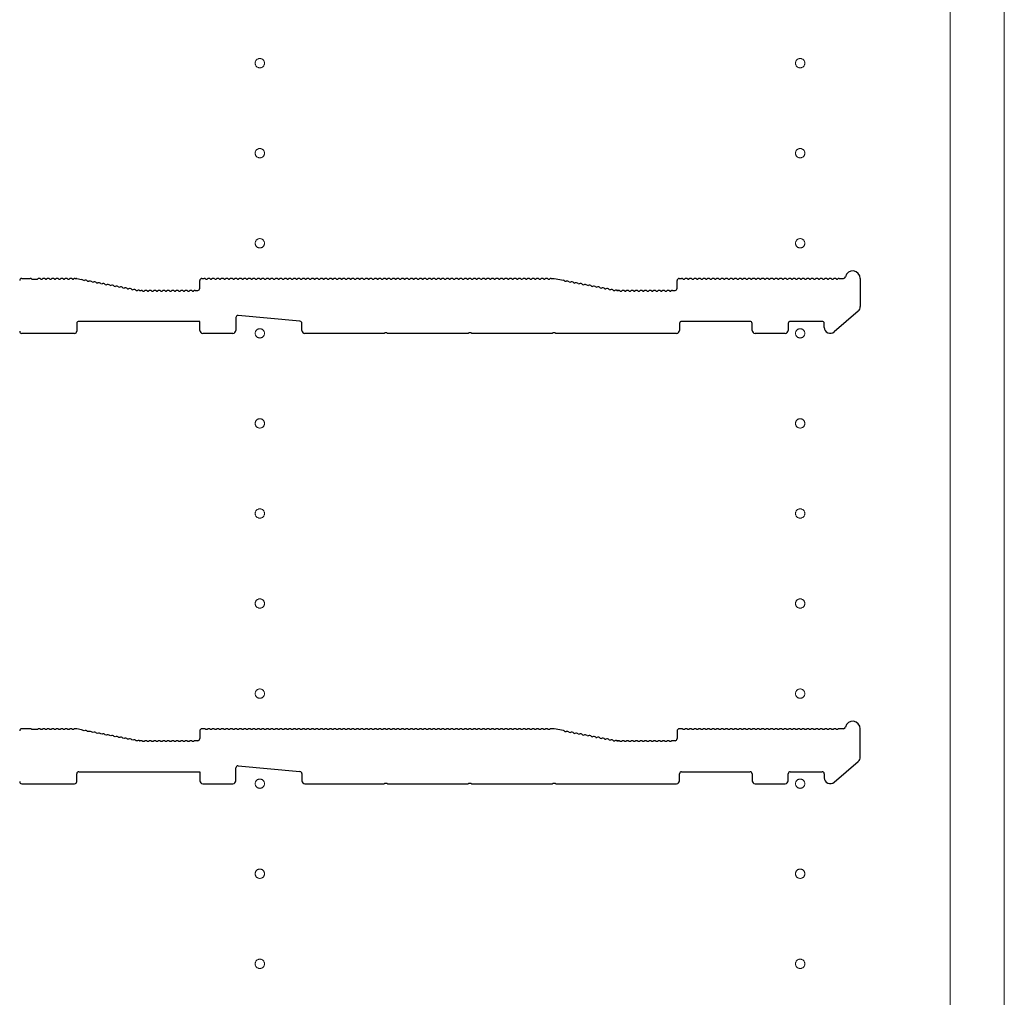
# Model space of a CAD drawing. Extents: x 0 to 3960, y 0 to 6413.
# Drawn here: x 238 to 566, y 3048 to 3373 of the extents above; entities that cross this region are included whole.
import ezdxf

# ---------------------------------------------------------------- set-up
doc = ezdxf.new("R2010")
doc.units = 0
doc.linetypes.add('YCENTER_1', pattern=[13, 10, -1, 1, -1])
doc.layers.add('YKK_11', color=7, linetype='CONTINUOUS', lineweight=30)
doc.layers.add('YKK_12', color=2, linetype='CONTINUOUS', lineweight=13)

msp = doc.modelspace()

# ---------------------------------------------------------------- linework, layer by layer
at = {"layer": 'YKK_11'}
for p, q in [((239.1, 3287.21), (241.9, 3287.21)), ((242.46, 3287.01), (242.65, 3286.94)), ((242.65, 3286.94), (244.15, 3286.94)), ((244.15, 3286.94), (244.34, 3287.01)), ((245.46, 3287.01), (245.84, 3287.01)), ((246.96, 3287.01), (247.34, 3287.01)), ((248.46, 3287.01), (248.84, 3287.01)), ((249.96, 3287.01), (250.34, 3287.01)), ((251.46, 3287.01), (251.84, 3287.01)), ((252.96, 3287.01), (253.34, 3287.01)), ((254.46, 3287.01), (254.84, 3287.01)), ((255.96, 3287.01), (256.34, 3287.01)), ((256.9, 3287.21), (257.33, 3287.21)), ((257.46, 3287.2), (259.04, 3286.9)), ((259.55, 3286.59), (259.92, 3286.52)), ((299.1, 3287.21), (299.9, 3287.21)), ((300.46, 3287.01), (300.84, 3287.01)), ((301.96, 3287.01), (302.34, 3287.01)), ((303.46, 3287.01), (303.84, 3287.01)), ((304.96, 3287.01), (305.34, 3287.01)), ((306.46, 3287.01), (306.84, 3287.01)), ((307.96, 3287.01), (308.34, 3287.01)), ((309.46, 3287.01), (309.84, 3287.01)), ((310.96, 3287.01), (311.34, 3287.01)), ((312.46, 3287.01), (312.84, 3287.01)), ((313.96, 3287.01), (314.34, 3287.01)), ((315.46, 3287.01), (315.84, 3287.01)), ((316.96, 3287.01), (317.34, 3287.01)), ((318.46, 3287.01), (318.84, 3287.01)), ((319.96, 3287.01), (320.34, 3287.01)), ((321.46, 3287.01), (321.84, 3287.01)), ((322.96, 3287.01), (323.34, 3287.01)), ((324.46, 3287.01), (324.84, 3287.01)), ((325.96, 3287.01), (326.34, 3287.01)), ((327.46, 3287.01), (327.84, 3287.01)), ((328.96, 3287.01), (329.34, 3287.01)), ((330.46, 3287.01), (330.84, 3287.01)), ((331.96, 3287.01), (332.34, 3287.01)), ((333.46, 3287.01), (333.84, 3287.01)), ((334.96, 3287.01), (335.34, 3287.01)), ((336.46, 3287.01), (336.84, 3287.01)), ((337.96, 3287.01), (338.34, 3287.01)), ((339.46, 3287.01), (339.84, 3287.01)), ((340.96, 3287.01), (341.34, 3287.01)), ((342.46, 3287.01), (342.84, 3287.01)), ((343.96, 3287.01), (344.34, 3287.01)), ((345.46, 3287.01), (345.84, 3287.01)), ((346.96, 3287.01), (347.34, 3287.01)), ((348.46, 3287.01), (348.84, 3287.01)), ((349.96, 3287.01), (350.34, 3287.01)), ((351.46, 3287.01), (351.84, 3287.01)), ((352.96, 3287.01), (353.34, 3287.01)), ((354.46, 3287.01), (354.84, 3287.01)), ((355.96, 3287.01), (356.34, 3287.01)), ((357.46, 3287.01), (357.84, 3287.01)), ((358.96, 3287.01), (359.34, 3287.01)), ((360.46, 3287.01), (360.84, 3287.01)), ((361.96, 3287.01), (362.34, 3287.01)), ((363.46, 3287.01), (363.84, 3287.01)), ((364.96, 3287.01), (365.34, 3287.01)), ((366.46, 3287.01), (366.84, 3287.01)), ((367.96, 3287.01), (368.34, 3287.01)), ((369.46, 3287.01), (369.84, 3287.01)), ((370.96, 3287.01), (371.34, 3287.01)), ((372.46, 3287.01), (372.84, 3287.01)), ((373.96, 3287.01), (374.34, 3287.01)), ((375.46, 3287.01), (375.84, 3287.01)), ((376.96, 3287.01), (377.34, 3287.01)), ((378.46, 3287.01), (378.84, 3287.01)), ((379.96, 3287.01), (380.34, 3287.01)), ((381.46, 3287.01), (381.84, 3287.01)), ((382.96, 3287.01), (383.34, 3287.01)), ((384.46, 3287.01), (384.84, 3287.01)), ((385.96, 3287.01), (386.34, 3287.01)), ((387.46, 3287.01), (387.84, 3287.01)), ((388.96, 3287.01), (389.34, 3287.01)), ((390.46, 3287.01), (390.84, 3287.01)), ((391.96, 3287.01), (392.34, 3287.01)), ((393.46, 3287.01), (393.84, 3287.01)), ((394.96, 3287.01), (395.34, 3287.01)), ((396.46, 3287.01), (396.84, 3287.01)), ((397.96, 3287.01), (398.34, 3287.01)), ((399.46, 3287.01), (399.84, 3287.01)), ((400.96, 3287.01), (401.34, 3287.01)), ((402.46, 3287.01), (402.84, 3287.01)), ((403.96, 3287.01), (404.34, 3287.01)), ((405.46, 3287.01), (405.84, 3287.01)), ((406.96, 3287.01), (407.34, 3287.01)), ((408.46, 3287.01), (408.84, 3287.01)), ((409.96, 3287.01), (410.34, 3287.01)), ((411.46, 3287.01), (411.84, 3287.01)), ((412.96, 3287.01), (413.34, 3287.01)), ((414.46, 3287.01), (414.84, 3287.01)), ((415.4, 3287.21), (416.4, 3287.21)), ((416.4, 3287.21), (419.51, 3286.62)), ((458.1, 3287.21), (458.9, 3287.21)), ((459.46, 3287.01), (459.84, 3287.01)), ((460.96, 3287.01), (461.34, 3287.01)), ((462.46, 3287.01), (462.84, 3287.01)), ((463.96, 3287.01), (464.34, 3287.01)), ((465.46, 3287.01), (465.84, 3287.01)), ((466.96, 3287.01), (467.34, 3287.01)), ((468.46, 3287.01), (468.84, 3287.01)), ((469.96, 3287.01), (470.34, 3287.01)), ((471.46, 3287.01), (471.84, 3287.01)), ((472.96, 3287.01), (473.34, 3287.01)), ((474.46, 3287.01), (474.84, 3287.01)), ((475.96, 3287.01), (476.34, 3287.01)), ((477.46, 3287.01), (477.84, 3287.01)), ((478.96, 3287.01), (479.34, 3287.01)), ((480.46, 3287.01), (480.84, 3287.01)), ((481.96, 3287.01), (482.34, 3287.01)), ((483.46, 3287.01), (483.84, 3287.01)), ((484.96, 3287.01), (485.34, 3287.01)), ((486.46, 3287.01), (486.84, 3287.01)), ((487.96, 3287.01), (488.34, 3287.01)), ((489.46, 3287.01), (489.84, 3287.01)), ((490.96, 3287.01), (491.34, 3287.01)), ((492.46, 3287.01), (492.84, 3287.01)), ((493.96, 3287.01), (494.34, 3287.01)), ((495.46, 3287.01), (495.84, 3287.01)), ((496.96, 3287.01), (497.34, 3287.01)), ((498.46, 3287.01), (498.84, 3287.01)), ((499.96, 3287.01), (500.34, 3287.01)), ((501.46, 3287.01), (501.84, 3287.01)), ((502.96, 3287.01), (503.34, 3287.01)), ((504.46, 3287.01), (504.84, 3287.01)), ((505.96, 3287.01), (506.34, 3287.01)), ((507.46, 3287.01), (507.84, 3287.01)), ((508.96, 3287.01), (509.34, 3287.01)), ((510.46, 3287.01), (510.84, 3287.01)), ((511.4, 3287.21), (512.78, 3287.21)), ((518.4, 3287.21), (518.4, 3277.82)), ((261.02, 3286.31), (261.4, 3286.24)), ((262.49, 3286.03), (262.87, 3285.96)), ((263.97, 3285.75), (264.34, 3285.68)), ((265.44, 3285.47), (265.82, 3285.4)), ((266.92, 3285.19), (267.29, 3285.12)), ((268.39, 3284.91), (268.76, 3284.84)), ((269.86, 3284.63), (270.24, 3284.56)), ((271.34, 3284.35), (271.71, 3284.28)), ((272.81, 3284.07), (273.18, 3284)), ((274.28, 3283.79), (274.66, 3283.72)), ((275.76, 3283.51), (276.13, 3283.44)), ((298.4, 3283.91), (298.4, 3286.51)), ((420.02, 3286.31), (420.4, 3286.24)), ((421.49, 3286.03), (421.87, 3285.96)), ((422.97, 3285.75), (423.34, 3285.68)), ((424.44, 3285.47), (424.82, 3285.4)), ((425.92, 3285.19), (426.29, 3285.12)), ((427.39, 3284.91), (427.76, 3284.84)), ((428.86, 3284.63), (429.24, 3284.56)), ((430.34, 3284.35), (430.71, 3284.28)), ((431.81, 3284.07), (432.18, 3284)), ((433.28, 3283.79), (433.66, 3283.72)), ((434.76, 3283.51), (435.13, 3283.44)), ((457.4, 3283.91), (457.4, 3286.51)), ((277.23, 3283.23), (277.6, 3283.15)), ((278.19, 3283.25), (278.33, 3283.22)), ((278.46, 3283.21), (278.9, 3283.21)), ((279.46, 3283.01), (279.84, 3283.01)), ((280.96, 3283.01), (281.34, 3283.01)), ((282.46, 3283.01), (282.84, 3283.01)), ((283.96, 3283.01), (284.34, 3283.01)), ((285.46, 3283.01), (285.84, 3283.01)), ((286.96, 3283.01), (287.34, 3283.01)), ((288.46, 3283.01), (288.84, 3283.01)), ((289.96, 3283.01), (290.34, 3283.01)), ((291.46, 3283.01), (291.84, 3283.01)), ((292.96, 3283.01), (293.34, 3283.01)), ((294.46, 3283.01), (294.84, 3283.01)), ((295.96, 3283.01), (296.34, 3283.01)), ((296.9, 3283.21), (297.7, 3283.21)), ((436.23, 3283.23), (436.6, 3283.15)), ((437.19, 3283.25), (437.33, 3283.22)), ((437.33, 3283.22), (437.19, 3283.25)), ((437.46, 3283.21), (437.9, 3283.21)), ((437.9, 3283.21), (437.46, 3283.21)), ((438.46, 3283.01), (438.84, 3283.01)), ((439.96, 3283.01), (440.34, 3283.01)), ((441.46, 3283.01), (441.84, 3283.01)), ((442.96, 3283.01), (443.34, 3283.01)), ((444.46, 3283.01), (444.84, 3283.01)), ((445.96, 3283.01), (446.34, 3283.01)), ((447.46, 3283.01), (447.84, 3283.01)), ((448.96, 3283.01), (449.34, 3283.01)), ((450.46, 3283.01), (450.84, 3283.01)), ((451.96, 3283.01), (452.34, 3283.01)), ((453.46, 3283.01), (453.84, 3283.01)), ((454.96, 3283.01), (455.34, 3283.01)), ((455.9, 3283.21), (456.7, 3283.21)), ((310.4, 3274.14), (310.4, 3269.91)), ((331.76, 3272.97), (311.16, 3274.84)), ((517.71, 3276.31), (509.71, 3269.39)), ((257.4, 3272.21), (257.4, 3269.61)), ((298.4, 3272.91), (258.1, 3272.91)), ((298.4, 3269.91), (298.4, 3272.91)), ((332.4, 3269.91), (332.4, 3272.27)), ((458.2, 3272.21), (458.2, 3269.91)), ((481.7, 3272.91), (458.9, 3272.91)), ((482.4, 3269.91), (482.4, 3272.21)), ((494.4, 3272.21), (494.4, 3269.91)), ((505.7, 3272.91), (495.1, 3272.91)), ((506.4, 3270.91), (506.4, 3272.21)), ((256.7, 3268.91), (239.1, 3268.91)), ((309.4, 3268.91), (299.4, 3268.91)), ((359.82, 3268.91), (333.4, 3268.91)), ((360.07, 3269.04), (359.82, 3268.91)), ((360.73, 3269.04), (360.07, 3269.04)), ((360.97, 3268.91), (360.73, 3269.04)), ((387.82, 3268.91), (360.97, 3268.91)), ((388.07, 3269.04), (387.82, 3268.91)), ((388.73, 3269.04), (388.07, 3269.04)), ((388.97, 3268.91), (388.73, 3269.04)), ((415.82, 3268.91), (388.97, 3268.91)), ((416.07, 3269.04), (415.82, 3268.91)), ((416.73, 3269.04), (416.07, 3269.04)), ((416.97, 3268.91), (416.73, 3269.04)), ((457.2, 3268.91), (416.97, 3268.91)), ((493.4, 3268.91), (483.4, 3268.91)), ((241.9, 3137.21), (239.1, 3137.21)), ((242.65, 3136.94), (242.46, 3137.01)), ((244.15, 3136.94), (242.65, 3136.94)), ((244.34, 3137.01), (244.15, 3136.94)), ((245.84, 3137.01), (245.46, 3137.01)), ((247.34, 3137.01), (246.96, 3137.01)), ((248.84, 3137.01), (248.46, 3137.01)), ((250.34, 3137.01), (249.96, 3137.01)), ((251.84, 3137.01), (251.46, 3137.01)), ((253.34, 3137.01), (252.96, 3137.01)), ((254.84, 3137.01), (254.46, 3137.01)), ((256.34, 3137.01), (255.96, 3137.01)), ((257.33, 3137.21), (256.9, 3137.21)), ((259.04, 3136.9), (257.46, 3137.2)), ((259.92, 3136.52), (259.55, 3136.59)), ((261.4, 3136.24), (261.02, 3136.31)), ((262.87, 3135.96), (262.49, 3136.03)), ((264.34, 3135.68), (263.97, 3135.75)), ((298.4, 3136.51), (298.4, 3133.91)), ((299.9, 3137.21), (299.1, 3137.21)), ((300.84, 3137.01), (300.46, 3137.01)), ((302.34, 3137.01), (301.96, 3137.01)), ((303.84, 3137.01), (303.46, 3137.01)), ((305.34, 3137.01), (304.96, 3137.01)), ((306.84, 3137.01), (306.46, 3137.01)), ((308.34, 3137.01), (307.96, 3137.01)), ((309.84, 3137.01), (309.46, 3137.01)), ((311.34, 3137.01), (310.96, 3137.01)), ((312.84, 3137.01), (312.46, 3137.01)), ((314.34, 3137.01), (313.96, 3137.01)), ((315.84, 3137.01), (315.46, 3137.01)), ((317.34, 3137.01), (316.96, 3137.01)), ((318.84, 3137.01), (318.46, 3137.01)), ((320.34, 3137.01), (319.96, 3137.01)), ((321.84, 3137.01), (321.46, 3137.01)), ((323.34, 3137.01), (322.96, 3137.01)), ((324.84, 3137.01), (324.46, 3137.01)), ((326.34, 3137.01), (325.96, 3137.01)), ((327.84, 3137.01), (327.46, 3137.01)), ((329.34, 3137.01), (328.96, 3137.01)), ((330.84, 3137.01), (330.46, 3137.01)), ((332.34, 3137.01), (331.96, 3137.01)), ((333.84, 3137.01), (333.46, 3137.01)), ((335.34, 3137.01), (334.96, 3137.01)), ((336.84, 3137.01), (336.46, 3137.01)), ((338.34, 3137.01), (337.96, 3137.01)), ((339.84, 3137.01), (339.46, 3137.01)), ((341.34, 3137.01), (340.96, 3137.01)), ((342.84, 3137.01), (342.46, 3137.01)), ((344.34, 3137.01), (343.96, 3137.01)), ((345.84, 3137.01), (345.46, 3137.01)), ((347.34, 3137.01), (346.96, 3137.01)), ((348.84, 3137.01), (348.46, 3137.01)), ((350.34, 3137.01), (349.96, 3137.01)), ((351.84, 3137.01), (351.46, 3137.01)), ((353.34, 3137.01), (352.96, 3137.01)), ((354.84, 3137.01), (354.46, 3137.01)), ((356.34, 3137.01), (355.96, 3137.01)), ((357.84, 3137.01), (357.46, 3137.01)), ((359.34, 3137.01), (358.96, 3137.01)), ((360.84, 3137.01), (360.46, 3137.01)), ((362.34, 3137.01), (361.96, 3137.01)), ((363.84, 3137.01), (363.46, 3137.01)), ((365.34, 3137.01), (364.96, 3137.01)), ((366.84, 3137.01), (366.46, 3137.01)), ((368.34, 3137.01), (367.96, 3137.01)), ((369.84, 3137.01), (369.46, 3137.01)), ((371.34, 3137.01), (370.96, 3137.01)), ((372.84, 3137.01), (372.46, 3137.01)), ((374.34, 3137.01), (373.96, 3137.01)), ((375.84, 3137.01), (375.46, 3137.01)), ((377.34, 3137.01), (376.96, 3137.01)), ((378.84, 3137.01), (378.46, 3137.01)), ((380.34, 3137.01), (379.96, 3137.01)), ((381.84, 3137.01), (381.46, 3137.01)), ((383.34, 3137.01), (382.96, 3137.01)), ((384.84, 3137.01), (384.46, 3137.01)), ((386.34, 3137.01), (385.96, 3137.01)), ((387.84, 3137.01), (387.46, 3137.01)), ((389.34, 3137.01), (388.96, 3137.01)), ((390.84, 3137.01), (390.46, 3137.01)), ((392.34, 3137.01), (391.96, 3137.01)), ((393.84, 3137.01), (393.46, 3137.01)), ((395.34, 3137.01), (394.96, 3137.01)), ((396.84, 3137.01), (396.46, 3137.01)), ((398.34, 3137.01), (397.96, 3137.01)), ((399.84, 3137.01), (399.46, 3137.01)), ((401.34, 3137.01), (400.96, 3137.01)), ((402.84, 3137.01), (402.46, 3137.01)), ((404.34, 3137.01), (403.96, 3137.01)), ((405.84, 3137.01), (405.46, 3137.01)), ((407.34, 3137.01), (406.96, 3137.01)), ((408.84, 3137.01), (408.46, 3137.01)), ((410.34, 3137.01), (409.96, 3137.01)), ((411.84, 3137.01), (411.46, 3137.01)), ((413.34, 3137.01), (412.96, 3137.01)), ((414.84, 3137.01), (414.46, 3137.01)), ((416.4, 3137.21), (415.4, 3137.21)), ((419.51, 3136.62), (416.4, 3137.21)), ((420.02, 3136.31), (420.4, 3136.24)), ((421.49, 3136.03), (421.87, 3135.96)), ((422.97, 3135.75), (423.34, 3135.68)), ((457.4, 3136.51), (457.4, 3133.91)), ((458.9, 3137.21), (458.1, 3137.21)), ((459.84, 3137.01), (459.46, 3137.01)), ((461.34, 3137.01), (460.96, 3137.01)), ((462.84, 3137.01), (462.46, 3137.01)), ((464.34, 3137.01), (463.96, 3137.01)), ((465.84, 3137.01), (465.46, 3137.01)), ((467.34, 3137.01), (466.96, 3137.01)), ((468.84, 3137.01), (468.46, 3137.01)), ((470.34, 3137.01), (469.96, 3137.01)), ((471.84, 3137.01), (471.46, 3137.01)), ((473.34, 3137.01), (472.96, 3137.01)), ((474.84, 3137.01), (474.46, 3137.01)), ((476.34, 3137.01), (475.96, 3137.01)), ((477.84, 3137.01), (477.46, 3137.01)), ((479.34, 3137.01), (478.96, 3137.01)), ((480.84, 3137.01), (480.46, 3137.01)), ((482.34, 3137.01), (481.96, 3137.01)), ((483.84, 3137.01), (483.46, 3137.01)), ((485.34, 3137.01), (484.96, 3137.01)), ((486.84, 3137.01), (486.46, 3137.01)), ((488.34, 3137.01), (487.96, 3137.01)), ((489.84, 3137.01), (489.46, 3137.01)), ((491.34, 3137.01), (490.96, 3137.01)), ((492.84, 3137.01), (492.46, 3137.01)), ((494.34, 3137.01), (493.96, 3137.01)), ((495.84, 3137.01), (495.46, 3137.01)), ((497.34, 3137.01), (496.96, 3137.01)), ((498.84, 3137.01), (498.46, 3137.01)), ((500.34, 3137.01), (499.96, 3137.01)), ((501.84, 3137.01), (501.46, 3137.01)), ((503.34, 3137.01), (502.96, 3137.01)), ((504.84, 3137.01), (504.46, 3137.01)), ((506.34, 3137.01), (505.96, 3137.01)), ((507.84, 3137.01), (507.46, 3137.01)), ((509.34, 3137.01), (508.96, 3137.01)), ((510.84, 3137.01), (510.46, 3137.01)), ((512.78, 3137.21), (511.4, 3137.21)), ((518.4, 3127.82), (518.4, 3137.21)), ((265.82, 3135.4), (265.44, 3135.47)), ((267.29, 3135.12), (266.92, 3135.19)), ((268.76, 3134.84), (268.39, 3134.91)), ((270.24, 3134.56), (269.86, 3134.63)), ((271.71, 3134.28), (271.34, 3134.35)), ((273.18, 3134), (272.81, 3134.07)), ((274.66, 3133.72), (274.28, 3133.79)), ((276.13, 3133.44), (275.76, 3133.51)), ((277.6, 3133.15), (277.23, 3133.23)), ((278.33, 3133.22), (278.19, 3133.25)), ((278.9, 3133.21), (278.46, 3133.21)), ((279.84, 3133.01), (279.46, 3133.01)), ((281.34, 3133.01), (280.96, 3133.01)), ((282.84, 3133.01), (282.46, 3133.01)), ((284.34, 3133.01), (283.96, 3133.01)), ((285.84, 3133.01), (285.46, 3133.01)), ((287.34, 3133.01), (286.96, 3133.01)), ((288.84, 3133.01), (288.46, 3133.01)), ((290.34, 3133.01), (289.96, 3133.01)), ((291.84, 3133.01), (291.46, 3133.01)), ((293.34, 3133.01), (292.96, 3133.01)), ((294.84, 3133.01), (294.46, 3133.01)), ((296.34, 3133.01), (295.96, 3133.01)), ((297.7, 3133.21), (296.9, 3133.21)), ((424.44, 3135.47), (424.82, 3135.4)), ((425.92, 3135.19), (426.29, 3135.12)), ((427.39, 3134.91), (427.76, 3134.84)), ((428.86, 3134.63), (429.24, 3134.56)), ((430.34, 3134.35), (430.71, 3134.28)), ((431.81, 3134.07), (432.18, 3134)), ((433.28, 3133.79), (433.66, 3133.72)), ((434.76, 3133.51), (435.13, 3133.44)), ((436.23, 3133.23), (436.6, 3133.15)), ((437.33, 3133.22), (437.19, 3133.25)), ((437.19, 3133.25), (437.33, 3133.22)), ((437.46, 3133.21), (437.9, 3133.21)), ((437.9, 3133.21), (437.46, 3133.21)), ((438.84, 3133.01), (438.46, 3133.01)), ((440.34, 3133.01), (439.96, 3133.01)), ((441.84, 3133.01), (441.46, 3133.01)), ((443.34, 3133.01), (442.96, 3133.01)), ((444.84, 3133.01), (444.46, 3133.01)), ((446.34, 3133.01), (445.96, 3133.01)), ((447.84, 3133.01), (447.46, 3133.01)), ((449.34, 3133.01), (448.96, 3133.01)), ((450.84, 3133.01), (450.46, 3133.01)), ((452.34, 3133.01), (451.96, 3133.01)), ((453.84, 3133.01), (453.46, 3133.01)), ((455.34, 3133.01), (454.96, 3133.01)), ((456.7, 3133.21), (455.9, 3133.21)), ((509.71, 3119.39), (517.71, 3126.31)), ((258.1, 3122.91), (298.4, 3122.91)), ((298.4, 3122.91), (298.4, 3119.91)), ((310.4, 3119.91), (310.4, 3124.14)), ((311.16, 3124.84), (331.76, 3122.97)), ((458.9, 3122.91), (481.7, 3122.91)), ((495.1, 3122.91), (505.7, 3122.91)), ((257.4, 3119.61), (257.4, 3122.21)), ((332.4, 3122.27), (332.4, 3119.91)), ((458.2, 3119.91), (458.2, 3122.21)), ((482.4, 3122.21), (482.4, 3119.91)), ((494.4, 3119.91), (494.4, 3122.21)), ((506.4, 3122.21), (506.4, 3120.91)), ((239.1, 3118.91), (256.7, 3118.91)), ((299.4, 3118.91), (309.4, 3118.91)), ((333.4, 3118.91), (359.82, 3118.91)), ((359.82, 3118.91), (360.07, 3119.04)), ((360.07, 3119.04), (360.73, 3119.04)), ((360.73, 3119.04), (360.97, 3118.91)), ((360.97, 3118.91), (387.82, 3118.91)), ((387.82, 3118.91), (388.07, 3119.04)), ((388.07, 3119.04), (388.73, 3119.04)), ((388.73, 3119.04), (388.97, 3118.91)), ((388.97, 3118.91), (415.82, 3118.91)), ((415.82, 3118.91), (416.07, 3119.04)), ((416.07, 3119.04), (416.73, 3119.04)), ((416.73, 3119.04), (416.97, 3118.91)), ((416.97, 3118.91), (457.2, 3118.91)), ((483.4, 3118.91), (493.4, 3118.91))]:
    msp.add_line(p, q, dxfattribs=at)
for centre, radius, start, end in [((239.1, 3286.51), 0.7, 90, 180), ((241.9, 3286.33), 0.88, 50.4606, 90), ((244.9, 3286.33), 0.88, 50.536, 129.5394), ((246.4, 3286.33), 0.88, 50.536, 129.464), ((247.9, 3286.33), 0.88, 50.536, 129.464), ((249.4, 3286.33), 0.88, 50.536, 129.464), ((250.9, 3286.33), 0.88, 50.536, 129.464), ((252.4, 3286.33), 0.88, 50.536, 129.464), ((253.9, 3286.33), 0.88, 50.536, 129.464), ((255.4, 3286.33), 0.88, 50.536, 129.464), ((256.9, 3286.33), 0.88, 90, 129.464), ((257.33, 3286.51), 0.7, 79.2157, 90), ((258.87, 3286.03), 0.88, 39.7517, 79.2157), ((260.34, 3285.75), 0.88, 39.7517, 118.6797), ((299.1, 3286.51), 0.7, 90, 180), ((299.9, 3286.33), 0.88, 50.536, 90), ((301.4, 3286.33), 0.88, 50.536, 129.464), ((302.9, 3286.33), 0.88, 50.536, 129.464), ((304.4, 3286.33), 0.88, 50.536, 129.464), ((305.9, 3286.33), 0.88, 50.536, 129.464), ((307.4, 3286.33), 0.88, 50.536, 129.464), ((308.9, 3286.33), 0.88, 50.536, 129.464), ((310.4, 3286.33), 0.88, 50.536, 129.464), ((311.9, 3286.33), 0.88, 50.536, 129.464), ((313.4, 3286.33), 0.88, 50.536, 129.464), ((314.9, 3286.33), 0.88, 50.536, 129.464), ((316.4, 3286.33), 0.88, 50.536, 129.464), ((317.9, 3286.33), 0.88, 50.536, 129.464), ((319.4, 3286.33), 0.88, 50.536, 129.464), ((320.9, 3286.33), 0.88, 50.536, 129.464), ((322.4, 3286.33), 0.88, 50.536, 129.464), ((323.9, 3286.33), 0.88, 50.536, 129.464), ((325.4, 3286.33), 0.88, 50.536, 129.464), ((326.9, 3286.33), 0.88, 50.536, 129.464), ((328.4, 3286.33), 0.88, 50.536, 129.464), ((329.9, 3286.33), 0.88, 50.536, 129.464), ((331.4, 3286.33), 0.88, 50.536, 129.464), ((332.9, 3286.33), 0.88, 50.536, 129.464), ((334.4, 3286.33), 0.88, 50.536, 129.464), ((335.9, 3286.33), 0.88, 50.536, 129.464), ((337.4, 3286.33), 0.88, 50.536, 129.464), ((338.9, 3286.33), 0.88, 50.536, 129.464), ((340.4, 3286.33), 0.88, 50.536, 129.464), ((341.9, 3286.33), 0.88, 50.536, 129.464), ((343.4, 3286.33), 0.88, 50.536, 129.464), ((344.9, 3286.33), 0.88, 50.536, 129.464), ((346.4, 3286.33), 0.88, 50.536, 129.464), ((347.9, 3286.33), 0.88, 50.536, 129.464), ((349.4, 3286.33), 0.88, 50.536, 129.464), ((350.9, 3286.33), 0.88, 50.536, 129.464), ((352.4, 3286.33), 0.88, 50.536, 129.464), ((353.9, 3286.33), 0.88, 50.536, 129.464), ((355.4, 3286.33), 0.88, 50.536, 129.464), ((356.9, 3286.33), 0.88, 50.536, 129.464), ((358.4, 3286.33), 0.88, 50.536, 129.464), ((359.9, 3286.33), 0.88, 50.536, 129.464), ((361.4, 3286.33), 0.88, 50.536, 129.464), ((362.9, 3286.33), 0.88, 50.536, 129.464), ((364.4, 3286.33), 0.88, 50.536, 129.464), ((365.9, 3286.33), 0.88, 50.536, 129.464), ((367.4, 3286.33), 0.88, 50.536, 129.464), ((368.9, 3286.33), 0.88, 50.536, 129.464), ((370.4, 3286.33), 0.88, 50.536, 129.464), ((371.9, 3286.33), 0.88, 50.536, 129.464), ((373.4, 3286.33), 0.88, 50.536, 129.464), ((374.9, 3286.33), 0.88, 50.536, 129.464), ((376.4, 3286.33), 0.88, 50.536, 129.464), ((377.9, 3286.33), 0.88, 50.536, 129.464), ((379.4, 3286.33), 0.88, 50.536, 129.464), ((380.9, 3286.33), 0.88, 50.536, 129.464), ((382.4, 3286.33), 0.88, 50.536, 129.464), ((383.9, 3286.33), 0.88, 50.536, 129.464), ((385.4, 3286.33), 0.88, 50.536, 129.464), ((386.9, 3286.33), 0.88, 50.536, 129.464), ((388.4, 3286.33), 0.88, 50.536, 129.464), ((389.9, 3286.33), 0.88, 50.536, 129.464), ((391.4, 3286.33), 0.88, 50.536, 129.464), ((392.9, 3286.33), 0.88, 50.536, 129.464), ((394.4, 3286.33), 0.88, 50.536, 129.464), ((395.9, 3286.33), 0.88, 50.536, 129.464), ((397.4, 3286.33), 0.88, 50.536, 129.464), ((398.9, 3286.33), 0.88, 50.536, 129.464), ((400.4, 3286.33), 0.88, 50.536, 129.464), ((401.9, 3286.33), 0.88, 50.536, 129.464), ((403.4, 3286.33), 0.88, 50.536, 129.464), ((404.9, 3286.33), 0.88, 50.536, 129.464), ((406.4, 3286.33), 0.88, 50.536, 129.464), ((407.9, 3286.33), 0.88, 50.536, 129.464), ((409.4, 3286.33), 0.88, 50.536, 129.464), ((410.9, 3286.33), 0.88, 50.536, 129.464), ((412.4, 3286.33), 0.88, 50.536, 129.464), ((413.9, 3286.33), 0.88, 50.536, 129.464), ((415.4, 3286.33), 0.88, 90, 129.464), ((419.34, 3285.75), 0.88, 39.7517, 79.2157), ((458.1, 3286.51), 0.7, 90, 180), ((458.9, 3286.33), 0.88, 50.536, 90), ((460.4, 3286.33), 0.88, 50.536, 129.464), ((461.9, 3286.33), 0.88, 50.536, 129.464), ((463.4, 3286.33), 0.88, 50.536, 129.464), ((464.9, 3286.33), 0.88, 50.536, 129.464), ((466.4, 3286.33), 0.88, 50.536, 129.464), ((467.9, 3286.33), 0.88, 50.536, 129.464), ((469.4, 3286.33), 0.88, 50.536, 129.464), ((470.9, 3286.33), 0.88, 50.536, 129.464), ((472.4, 3286.33), 0.88, 50.536, 129.464), ((473.9, 3286.33), 0.88, 50.536, 129.464), ((475.4, 3286.33), 0.88, 50.536, 129.464), ((476.9, 3286.33), 0.88, 50.536, 129.464), ((478.4, 3286.33), 0.88, 50.536, 129.464), ((479.9, 3286.33), 0.88, 50.536, 129.464), ((481.4, 3286.33), 0.88, 50.536, 129.464), ((482.9, 3286.33), 0.88, 50.536, 129.464), ((484.4, 3286.33), 0.88, 50.536, 129.464), ((485.9, 3286.33), 0.88, 50.536, 129.464), ((487.4, 3286.33), 0.88, 50.536, 129.464), ((488.9, 3286.33), 0.88, 50.536, 129.464), ((490.4, 3286.33), 0.88, 50.536, 129.464), ((491.9, 3286.33), 0.88, 50.536, 129.464), ((493.4, 3286.33), 0.88, 50.536, 129.464), ((494.9, 3286.33), 0.88, 50.536, 129.464), ((496.4, 3286.33), 0.88, 50.536, 129.464), ((497.9, 3286.33), 0.88, 50.536, 129.464), ((499.4, 3286.33), 0.88, 50.536, 129.464), ((500.9, 3286.33), 0.88, 50.536, 129.464), ((502.4, 3286.33), 0.88, 50.536, 129.464), ((503.9, 3286.33), 0.88, 50.536, 129.464), ((505.4, 3286.33), 0.88, 50.536, 129.464), ((506.9, 3286.33), 0.88, 50.536, 129.464), ((508.4, 3286.33), 0.88, 50.536, 129.464), ((509.9, 3286.33), 0.88, 50.536, 129.464), ((511.4, 3286.33), 0.88, 90, 129.464), ((512.78, 3287.91), 0.7, 270, 347.3644), ((515.9, 3287.21), 2.5, 0, 167.3644), ((261.82, 3285.47), 0.88, 39.7517, 118.6797), ((263.29, 3285.19), 0.88, 39.7517, 118.6797), ((264.77, 3284.91), 0.88, 39.7517, 118.6797), ((266.24, 3284.63), 0.88, 39.7517, 118.6797), ((267.71, 3284.35), 0.88, 39.7517, 118.6797), ((269.19, 3284.07), 0.88, 39.7517, 118.6797), ((270.66, 3283.79), 0.88, 39.7517, 118.6797), ((272.13, 3283.51), 0.88, 39.7517, 118.6797), ((273.61, 3283.22), 0.88, 39.7517, 118.6797), ((275.08, 3282.94), 0.88, 39.7517, 118.6797), ((276.55, 3282.66), 0.88, 39.7517, 118.6797), ((297.7, 3283.91), 0.7, 270, 0), ((420.82, 3285.47), 0.88, 39.7517, 118.6797), ((422.29, 3285.19), 0.88, 39.7517, 118.6797), ((423.77, 3284.91), 0.88, 39.7517, 118.6797), ((425.24, 3284.63), 0.88, 39.7517, 118.6797), ((426.71, 3284.35), 0.88, 39.7517, 118.6797), ((428.19, 3284.07), 0.88, 39.7517, 118.6797), ((429.66, 3283.79), 0.88, 39.7517, 118.6797), ((431.13, 3283.51), 0.88, 39.7517, 118.6797), ((432.61, 3283.22), 0.88, 39.7517, 118.6797), ((434.08, 3282.94), 0.88, 39.7517, 118.6797), ((435.55, 3282.66), 0.88, 39.7517, 118.6797), ((456.7, 3283.91), 0.7, 270, 0), ((278.03, 3282.38), 0.88, 79.2157, 118.6797), ((278.46, 3283.91), 0.7, 259.2157, 270), ((278.9, 3282.33), 0.88, 50.536, 90), ((280.4, 3282.33), 0.88, 50.536, 129.464), ((281.9, 3282.33), 0.88, 50.536, 129.464), ((283.4, 3282.33), 0.88, 50.536, 129.464), ((284.9, 3282.33), 0.88, 50.536, 129.464), ((286.4, 3282.33), 0.88, 50.536, 129.464), ((287.9, 3282.33), 0.88, 50.536, 129.464), ((289.4, 3282.33), 0.88, 50.536, 129.464), ((290.9, 3282.33), 0.88, 50.536, 129.464), ((292.4, 3282.33), 0.88, 50.536, 129.464), ((293.9, 3282.33), 0.88, 50.536, 129.464), ((295.4, 3282.33), 0.88, 50.536, 129.464), ((296.9, 3282.33), 0.88, 90, 129.464), ((437.03, 3282.38), 0.88, 79.2157, 118.6797), ((437.46, 3283.91), 0.7, 259.2157, 270), ((437.46, 3283.91), 0.7, 259.2157, 270), ((437.9, 3282.33), 0.88, 50.536, 90), ((439.4, 3282.33), 0.88, 50.536, 129.464), ((440.9, 3282.33), 0.88, 50.536, 129.464), ((442.4, 3282.33), 0.88, 50.536, 129.464), ((443.9, 3282.33), 0.88, 50.536, 129.464), ((445.4, 3282.33), 0.88, 50.536, 129.464), ((446.9, 3282.33), 0.88, 50.536, 129.464), ((448.4, 3282.33), 0.88, 50.536, 129.464), ((449.9, 3282.33), 0.88, 50.536, 129.464), ((451.4, 3282.33), 0.88, 50.536, 129.464), ((452.9, 3282.33), 0.88, 50.536, 129.464), ((454.4, 3282.33), 0.88, 50.536, 129.464), ((455.9, 3282.33), 0.88, 90, 129.464), ((516.4, 3277.82), 2, 310.8387, 0), ((311.1, 3274.14), 0.7, 84.8056, 180), ((258.1, 3272.21), 0.7, 90, 180), ((331.7, 3272.27), 0.7, 0, 84.8056), ((458.9, 3272.21), 0.7, 90, 180), ((481.7, 3272.21), 0.7, 0, 90), ((495.1, 3272.21), 0.7, 90, 180), ((505.7, 3272.21), 0.7, 0, 90), ((508.4, 3270.91), 2, 180, 310.8387), ((239.1, 3269.61), 0.7, 180, 270), ((256.7, 3269.61), 0.7, 270, 0), ((299.4, 3269.91), 1, 180, 270), ((309.4, 3269.91), 1, 270, 0), ((333.4, 3269.91), 1, 180, 270), ((457.2, 3269.91), 1, 270, 0), ((483.4, 3269.91), 1, 180, 270), ((493.4, 3269.91), 1, 270, 0), ((515.9, 3137.21), 2.5, 0, 167.3644), ((239.1, 3136.51), 0.7, 90, 180), ((241.9, 3136.33), 0.88, 50.4606, 90), ((244.9, 3136.33), 0.88, 50.536, 129.5394), ((246.4, 3136.33), 0.88, 50.536, 129.464), ((247.9, 3136.33), 0.88, 50.536, 129.464), ((249.4, 3136.33), 0.88, 50.536, 129.464), ((250.9, 3136.33), 0.88, 50.536, 129.464), ((252.4, 3136.33), 0.88, 50.536, 129.464), ((253.9, 3136.33), 0.88, 50.536, 129.464), ((255.4, 3136.33), 0.88, 50.536, 129.464), ((256.9, 3136.33), 0.88, 90, 129.464), ((257.33, 3136.51), 0.7, 79.2157, 90), ((258.87, 3136.03), 0.88, 39.7517, 79.2157), ((260.34, 3135.75), 0.88, 39.7517, 118.6797), ((261.82, 3135.47), 0.88, 39.7517, 118.6797), ((263.29, 3135.19), 0.88, 39.7517, 118.6797), ((264.77, 3134.91), 0.88, 39.7517, 118.6797), ((299.1, 3136.51), 0.7, 90, 180), ((299.9, 3136.33), 0.88, 50.536, 90), ((301.4, 3136.33), 0.88, 50.536, 129.464), ((302.9, 3136.33), 0.88, 50.536, 129.464), ((304.4, 3136.33), 0.88, 50.536, 129.464), ((305.9, 3136.33), 0.88, 50.536, 129.464), ((307.4, 3136.33), 0.88, 50.536, 129.464), ((308.9, 3136.33), 0.88, 50.536, 129.464), ((310.4, 3136.33), 0.88, 50.536, 129.464), ((311.9, 3136.33), 0.88, 50.536, 129.464), ((313.4, 3136.33), 0.88, 50.536, 129.464), ((314.9, 3136.33), 0.88, 50.536, 129.464), ((316.4, 3136.33), 0.88, 50.536, 129.464), ((317.9, 3136.33), 0.88, 50.536, 129.464), ((319.4, 3136.33), 0.88, 50.536, 129.464), ((320.9, 3136.33), 0.88, 50.536, 129.464), ((322.4, 3136.33), 0.88, 50.536, 129.464), ((323.9, 3136.33), 0.88, 50.536, 129.464), ((325.4, 3136.33), 0.88, 50.536, 129.464), ((326.9, 3136.33), 0.88, 50.536, 129.464), ((328.4, 3136.33), 0.88, 50.536, 129.464), ((329.9, 3136.33), 0.88, 50.536, 129.464), ((331.4, 3136.33), 0.88, 50.536, 129.464), ((332.9, 3136.33), 0.88, 50.536, 129.464), ((334.4, 3136.33), 0.88, 50.536, 129.464), ((335.9, 3136.33), 0.88, 50.536, 129.464), ((337.4, 3136.33), 0.88, 50.536, 129.464), ((338.9, 3136.33), 0.88, 50.536, 129.464), ((340.4, 3136.33), 0.88, 50.536, 129.464), ((341.9, 3136.33), 0.88, 50.536, 129.464), ((343.4, 3136.33), 0.88, 50.536, 129.464), ((344.9, 3136.33), 0.88, 50.536, 129.464), ((346.4, 3136.33), 0.88, 50.536, 129.464), ((347.9, 3136.33), 0.88, 50.536, 129.464), ((349.4, 3136.33), 0.88, 50.536, 129.464), ((350.9, 3136.33), 0.88, 50.536, 129.464), ((352.4, 3136.33), 0.88, 50.536, 129.464), ((353.9, 3136.33), 0.88, 50.536, 129.464), ((355.4, 3136.33), 0.88, 50.536, 129.464), ((356.9, 3136.33), 0.88, 50.536, 129.464), ((358.4, 3136.33), 0.88, 50.536, 129.464), ((359.9, 3136.33), 0.88, 50.536, 129.464), ((361.4, 3136.33), 0.88, 50.536, 129.464), ((362.9, 3136.33), 0.88, 50.536, 129.464), ((364.4, 3136.33), 0.88, 50.536, 129.464), ((365.9, 3136.33), 0.88, 50.536, 129.464), ((367.4, 3136.33), 0.88, 50.536, 129.464), ((368.9, 3136.33), 0.88, 50.536, 129.464), ((370.4, 3136.33), 0.88, 50.536, 129.464), ((371.9, 3136.33), 0.88, 50.536, 129.464), ((373.4, 3136.33), 0.88, 50.536, 129.464), ((374.9, 3136.33), 0.88, 50.536, 129.464), ((376.4, 3136.33), 0.88, 50.536, 129.464), ((377.9, 3136.33), 0.88, 50.536, 129.464), ((379.4, 3136.33), 0.88, 50.536, 129.464), ((380.9, 3136.33), 0.88, 50.536, 129.464), ((382.4, 3136.33), 0.88, 50.536, 129.464), ((383.9, 3136.33), 0.88, 50.536, 129.464), ((385.4, 3136.33), 0.88, 50.536, 129.464), ((386.9, 3136.33), 0.88, 50.536, 129.464), ((388.4, 3136.33), 0.88, 50.536, 129.464), ((389.9, 3136.33), 0.88, 50.536, 129.464), ((391.4, 3136.33), 0.88, 50.536, 129.464), ((392.9, 3136.33), 0.88, 50.536, 129.464), ((394.4, 3136.33), 0.88, 50.536, 129.464), ((395.9, 3136.33), 0.88, 50.536, 129.464), ((397.4, 3136.33), 0.88, 50.536, 129.464), ((398.9, 3136.33), 0.88, 50.536, 129.464), ((400.4, 3136.33), 0.88, 50.536, 129.464), ((401.9, 3136.33), 0.88, 50.536, 129.464), ((403.4, 3136.33), 0.88, 50.536, 129.464), ((404.9, 3136.33), 0.88, 50.536, 129.464), ((406.4, 3136.33), 0.88, 50.536, 129.464), ((407.9, 3136.33), 0.88, 50.536, 129.464), ((409.4, 3136.33), 0.88, 50.536, 129.464), ((410.9, 3136.33), 0.88, 50.536, 129.464), ((412.4, 3136.33), 0.88, 50.536, 129.464), ((413.9, 3136.33), 0.88, 50.536, 129.464), ((415.4, 3136.33), 0.88, 90, 129.464), ((419.34, 3135.75), 0.88, 39.7517, 79.2157), ((420.82, 3135.47), 0.88, 39.7517, 118.6797), ((422.29, 3135.19), 0.88, 39.7517, 118.6797), ((423.77, 3134.91), 0.88, 39.7517, 118.6797), ((458.1, 3136.51), 0.7, 90, 180), ((458.9, 3136.33), 0.88, 50.536, 90), ((460.4, 3136.33), 0.88, 50.536, 129.464), ((461.9, 3136.33), 0.88, 50.536, 129.464), ((463.4, 3136.33), 0.88, 50.536, 129.464), ((464.9, 3136.33), 0.88, 50.536, 129.464), ((466.4, 3136.33), 0.88, 50.536, 129.464), ((467.9, 3136.33), 0.88, 50.536, 129.464), ((469.4, 3136.33), 0.88, 50.536, 129.464), ((470.9, 3136.33), 0.88, 50.536, 129.464), ((472.4, 3136.33), 0.88, 50.536, 129.464), ((473.9, 3136.33), 0.88, 50.536, 129.464), ((475.4, 3136.33), 0.88, 50.536, 129.464), ((476.9, 3136.33), 0.88, 50.536, 129.464), ((478.4, 3136.33), 0.88, 50.536, 129.464), ((479.9, 3136.33), 0.88, 50.536, 129.464), ((481.4, 3136.33), 0.88, 50.536, 129.464), ((482.9, 3136.33), 0.88, 50.536, 129.464), ((484.4, 3136.33), 0.88, 50.536, 129.464), ((485.9, 3136.33), 0.88, 50.536, 129.464), ((487.4, 3136.33), 0.88, 50.536, 129.464), ((488.9, 3136.33), 0.88, 50.536, 129.464), ((490.4, 3136.33), 0.88, 50.536, 129.464), ((491.9, 3136.33), 0.88, 50.536, 129.464), ((493.4, 3136.33), 0.88, 50.536, 129.464), ((494.9, 3136.33), 0.88, 50.536, 129.464), ((496.4, 3136.33), 0.88, 50.536, 129.464), ((497.9, 3136.33), 0.88, 50.536, 129.464), ((499.4, 3136.33), 0.88, 50.536, 129.464), ((500.9, 3136.33), 0.88, 50.536, 129.464), ((502.4, 3136.33), 0.88, 50.536, 129.464), ((503.9, 3136.33), 0.88, 50.536, 129.464), ((505.4, 3136.33), 0.88, 50.536, 129.464), ((506.9, 3136.33), 0.88, 50.536, 129.464), ((508.4, 3136.33), 0.88, 50.536, 129.464), ((509.9, 3136.33), 0.88, 50.536, 129.464), ((511.4, 3136.33), 0.88, 90, 129.464), ((512.78, 3137.91), 0.7, 270, 347.3644), ((266.24, 3134.63), 0.88, 39.7517, 118.6797), ((267.71, 3134.35), 0.88, 39.7517, 118.6797), ((269.19, 3134.07), 0.88, 39.7517, 118.6797), ((270.66, 3133.79), 0.88, 39.7517, 118.6797), ((272.13, 3133.51), 0.88, 39.7517, 118.6797), ((273.61, 3133.22), 0.88, 39.7517, 118.6797), ((275.08, 3132.94), 0.88, 39.7517, 118.6797), ((276.55, 3132.66), 0.88, 39.7517, 118.6797), ((278.03, 3132.38), 0.88, 79.2157, 118.6797), ((278.46, 3133.91), 0.7, 259.2157, 270), ((278.9, 3132.33), 0.88, 50.536, 90), ((280.4, 3132.33), 0.88, 50.536, 129.464), ((281.9, 3132.33), 0.88, 50.536, 129.464), ((283.4, 3132.33), 0.88, 50.536, 129.464), ((284.9, 3132.33), 0.88, 50.536, 129.464), ((286.4, 3132.33), 0.88, 50.536, 129.464), ((287.9, 3132.33), 0.88, 50.536, 129.464), ((289.4, 3132.33), 0.88, 50.536, 129.464), ((290.9, 3132.33), 0.88, 50.536, 129.464), ((292.4, 3132.33), 0.88, 50.536, 129.464), ((293.9, 3132.33), 0.88, 50.536, 129.464), ((295.4, 3132.33), 0.88, 50.536, 129.464), ((296.9, 3132.33), 0.88, 90, 129.464), ((297.7, 3133.91), 0.7, 270, 0), ((425.24, 3134.63), 0.88, 39.7517, 118.6797), ((426.71, 3134.35), 0.88, 39.7517, 118.6797), ((428.19, 3134.07), 0.88, 39.7517, 118.6797), ((429.66, 3133.79), 0.88, 39.7517, 118.6797), ((431.13, 3133.51), 0.88, 39.7517, 118.6797), ((432.61, 3133.22), 0.88, 39.7517, 118.6797), ((434.08, 3132.94), 0.88, 39.7517, 118.6797), ((435.55, 3132.66), 0.88, 39.7517, 118.6797), ((437.03, 3132.38), 0.88, 79.2157, 118.6797), ((437.46, 3133.91), 0.7, 259.2157, 270), ((437.46, 3133.91), 0.7, 259.2157, 270), ((437.9, 3132.33), 0.88, 50.536, 90), ((439.4, 3132.33), 0.88, 50.536, 129.464), ((440.9, 3132.33), 0.88, 50.536, 129.464), ((442.4, 3132.33), 0.88, 50.536, 129.464), ((443.9, 3132.33), 0.88, 50.536, 129.464), ((445.4, 3132.33), 0.88, 50.536, 129.464), ((446.9, 3132.33), 0.88, 50.536, 129.464), ((448.4, 3132.33), 0.88, 50.536, 129.464), ((449.9, 3132.33), 0.88, 50.536, 129.464), ((451.4, 3132.33), 0.88, 50.536, 129.464), ((452.9, 3132.33), 0.88, 50.536, 129.464), ((454.4, 3132.33), 0.88, 50.536, 129.464), ((455.9, 3132.33), 0.88, 90, 129.464), ((456.7, 3133.91), 0.7, 270, 0), ((516.4, 3127.82), 2, 310.8387, 0), ((258.1, 3122.21), 0.7, 90, 180), ((311.1, 3124.14), 0.7, 84.8056, 180), ((331.7, 3122.27), 0.7, 0, 84.8056), ((458.9, 3122.21), 0.7, 90, 180), ((481.7, 3122.21), 0.7, 0, 90), ((495.1, 3122.21), 0.7, 90, 180), ((505.7, 3122.21), 0.7, 0, 90), ((239.1, 3119.61), 0.7, 180, 270), ((256.7, 3119.61), 0.7, 270, 0), ((299.4, 3119.91), 1, 180, 270), ((309.4, 3119.91), 1, 270, 0), ((333.4, 3119.91), 1, 180, 270), ((457.2, 3119.91), 1, 270, 0), ((483.4, 3119.91), 1, 180, 270), ((493.4, 3119.91), 1, 270, 0), ((508.4, 3120.91), 2, 180, 310.8387)]:
    msp.add_arc(centre, radius, start, end, dxfattribs=at)
at = {"layer": 'YKK_12'}
for p, q in [((548.4, 1618.91), (548.4, 3808.91)), ((548.4, 3805.91), (548.4, 1621.91)), ((566.4, 1621.91), (566.4, 3805.91))]:
    msp.add_line(p, q, dxfattribs=at)
at = {"layer": 'YKK_12', "linetype": 'YCENTER_1'}
for centre in [(318.4, 3358.91), (498.4, 3358.91), (318.4, 3328.91), (498.4, 3328.91), (318.4, 3298.91), (498.4, 3298.91), (318.4, 3268.91), (498.4, 3268.91), (318.4, 3238.91), (498.4, 3238.91), (318.4, 3208.91), (498.4, 3208.91), (318.4, 3178.91), (498.4, 3178.91), (318.4, 3148.91), (498.4, 3148.91), (318.4, 3118.91), (498.4, 3118.91), (318.4, 3088.91), (498.4, 3088.91), (318.4, 3058.91), (498.4, 3058.91)]:
    msp.add_circle(centre, 1.55, dxfattribs=at)

doc.saveas('drawing.dxf')
